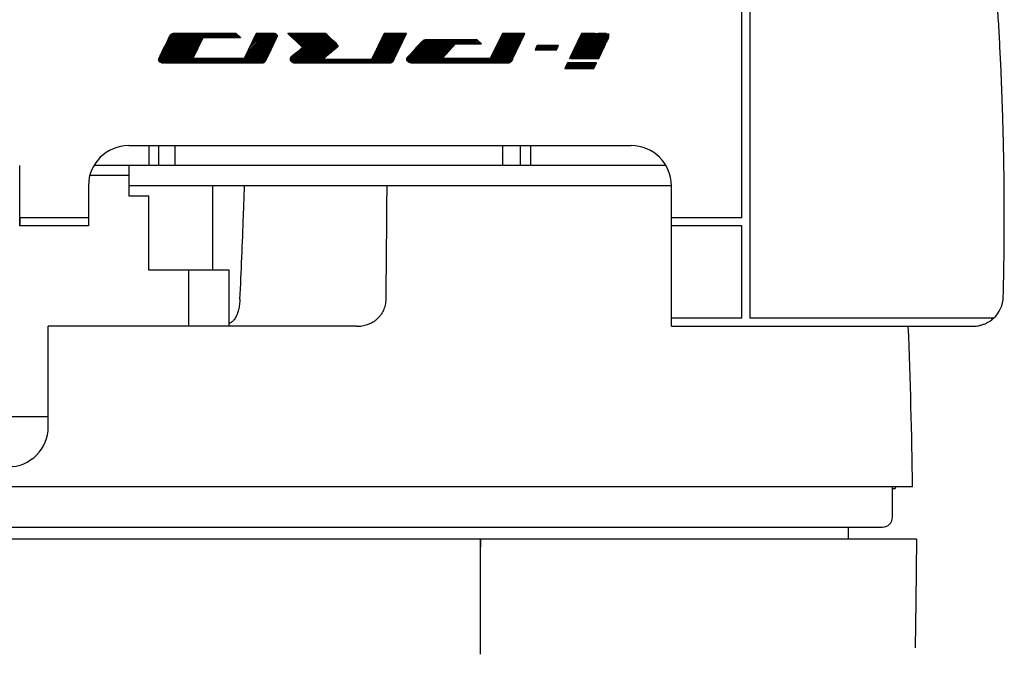
# Model space of a CAD drawing. Units: inches. Extents: x 0 to 839, y 0 to 594.
# Drawn here: x 328 to 377, y 392 to 423 of the extents above; entities that cross this region are included whole.
import ezdxf

# ---------------------------------------------------------------- set-up
doc = ezdxf.new("R2010")
doc.units = ezdxf.units.IN
doc.layers.add('1', color=7, linetype='Continuous')
doc.layers.add('__', color=7, linetype='Continuous')
pattern_1 = [(45, (0, 0), (-0.035355339, 0.035355339), [])]

# ---------------------------------------------------------------- blocks, each defined once
blk = doc.blocks.new('TOP__2', base_point=(775.8692, 593.4912))
at = {"layer": '1', "linetype": 'Continuous'}
h = blk.add_hatch(dxfattribs=at)
h.set_pattern_fill('_USER', color=6, scale=0.05, angle=45, pattern_type=0)
h.set_pattern_definition(pattern_1)
edge = h.paths.add_edge_path()
edge.add_line((340.2757, 422.4281), (340.1622, 422.4279))
edge.add_line((340.1622, 422.4279), (339.8682, 422.4272))
edge.add_line((339.8682, 422.4272), (339.8635, 422.4175))
edge.add_line((339.8635, 422.4175), (339.2716, 421.1831))
edge.add_line((339.2716, 421.1831), (339.2611, 421.1831))
edge.add_line((339.2611, 421.1831), (339.2295, 421.1831))
edge.add_line((339.2295, 421.1831), (336.725, 421.1832))
edge.add_line((336.725, 421.1832), (336.729, 421.1914))
edge.add_line((336.729, 421.1914), (337.2286, 422.2285))
edge.add_line((337.2286, 422.2285), (337.2379, 422.2285))
edge.add_line((337.2379, 422.2285), (337.2658, 422.2285))
edge.add_line((337.2658, 422.2285), (337.3122, 422.2285))
edge.add_line((337.3122, 422.2285), (339.0866, 422.2284))
edge.add_line((339.0866, 422.2284), (339.0796, 422.2347))
edge.add_line((339.0796, 422.2347), (339.0587, 422.2536))
edge.add_line((339.0587, 422.2536), (338.8635, 422.4299))
edge.add_line((338.8635, 422.4299), (335.828, 422.43))
edge.add_arc((335.8259, 421.8207), 0.6093, 89.80248, 96.13022)
edge.add_arc((335.8046, 422.0159), 0.4129, 96.08349, 104.28646)
edge.add_arc((335.7726, 422.1411), 0.2836, 104.25093, 114.78988)
edge.add_arc((335.7214, 422.2549), 0.1589, 115.24458, 130.72472)
edge.add_arc((335.7484, 422.2242), 0.1998, 130.85071, 144.13791)
edge.add_arc((335.8182, 422.1737), 0.2859, 144.13851, 154.59698)
edge.add_line((335.5599, 422.2964), (335.5471, 422.2697))
edge.add_line((335.5471, 422.2697), (335.5428, 422.2608))
edge.add_line((335.5428, 422.2608), (335.5383, 422.2515))
edge.add_line((335.5383, 422.2515), (335.3817, 421.9268))
edge.add_line((335.3817, 421.9268), (335.317, 421.7926))
edge.add_line((335.317, 421.7926), (335.2598, 421.6741))
edge.add_line((335.2598, 421.6741), (335.2102, 421.5712))
edge.add_line((335.2102, 421.5712), (335.1681, 421.4839))
edge.add_line((335.1681, 421.4839), (335.1336, 421.4123))
edge.add_line((335.1336, 421.4123), (335.1066, 421.3563))
edge.add_line((335.1066, 421.3563), (335.0831, 421.3076))
edge.add_line((335.0831, 421.3076), (335.0544, 421.2481))
edge.add_line((335.0544, 421.2481), (335.0206, 421.1779))
edge.add_arc((335.1912, 421.0932), 0.1905, 153.61131, 167.42639)
edge.add_arc((335.1167, 421.1098), 0.1142, 167.41926, 186.86756)
edge.add_arc((335.0937, 421.1078), 0.0911, 187.35733, 209.97416)
edge.add_arc((335.1111, 421.119), 0.1118, 210.48811, 230.21897)
edge.add_arc((335.1577, 421.1751), 0.1847, 230.23144, 244.33484)
edge.add_arc((335.3106, 421.4763), 0.5224, 243.53533, 251.24373)
edge.add_arc((335.2789, 421.3833), 0.4242, 251.25386, 260.11038)
edge.add_arc((335.2687, 421.326), 0.366, 260.14419, 269.91744)
edge.add_line((335.2682, 420.96), (335.3264, 420.96))
edge.add_line((335.3264, 420.96), (340.0838, 420.9599))
edge.add_arc((340.0861, 421.7375), 0.7776, 269.82733, 274.80034)
edge.add_arc((340.1104, 421.4554), 0.4945, 274.73714, 281.46376)
edge.add_arc((340.1485, 421.2698), 0.305, 281.37665, 290.66207)
edge.add_arc((340.2176, 421.0814), 0.1044, 291.64194, 310.60748)
edge.add_arc((340.1742, 421.1321), 0.171, 310.60824, 324.24025)
edge.add_arc((340.0676, 421.2098), 0.303, 324.09275, 333.39913)
edge.add_line((340.3385, 421.0741), (340.3573, 421.111))
edge.add_line((340.3573, 421.111), (340.3609, 421.1187))
edge.add_line((340.3609, 421.1187), (340.3719, 421.1418))
edge.add_line((340.3719, 421.1418), (340.5363, 421.4884))
edge.add_arc((561.5299, 316.6985), 244.5794, 154.591803, 154.630816, ccw=False)
edge.add_arc((494.3419, 348.6147), 170.1962, 154.542481, 154.592166, ccw=False)
edge.add_arc((442.3953, 373.346), 112.6628, 154.477669, 154.54309, ccw=False)
edge.add_arc((403.7301, 391.8084), 69.816, 154.388752, 154.478772, ccw=False)
edge.add_arc((376.3864, 404.9176), 39.4922, 154.25932, 154.39097, ccw=False)
edge.add_arc((358.4042, 413.5895), 19.5282, 154.05388, 154.26453, ccw=False)
edge.add_line((340.8444, 422.1336), (340.8744, 422.1954))
edge.add_line((340.8744, 422.1954), (340.9097, 422.2679))
edge.add_arc((340.83, 422.3085), 0.0895, 332.97878, 358.41792)
edge.add_arc((340.8418, 422.3066), 0.0776, 359.56991, 387.55652)
edge.add_arc((340.7996, 422.2834), 0.1259, 28.04124, 48.28979)
edge.add_arc((340.7494, 422.234), 0.1962, 46.94656, 61.16926)
edge.add_arc((340.7567, 422.2462), 0.182, 61.3458, 76.30291)
edge.add_arc((340.7517, 422.2233), 0.2054, 76.46323, 90.25794)
edge.add_line((340.7508, 422.4287), (340.6326, 422.4287))
edge.add_arc((340.6356, 372.0937), 50.335, 90.00337, 90.05269)
edge.add_arc((340.6935, 305.3515), 117.0772, 90.051014, 90.079082)
edge.add_arc((340.8414, 196.4425), 225.9863, 90.078468, 90.096566)
edge.add_line((340.4605, 422.4285), (340.3751, 422.4283))
edge.add_line((340.3751, 422.4283), (340.2757, 422.4281))
h = blk.add_hatch(dxfattribs=at)
h.set_pattern_fill('_USER', color=6, scale=0.05, angle=45, pattern_type=0)
h.set_pattern_definition(pattern_1)
edge = h.paths.add_edge_path()
edge.add_line((341.8982, 420.9621), (346.4313, 420.9621))
edge.add_arc((346.4344, 422.0876), 1.1255, 269.84477, 273.41894)
edge.add_arc((346.4657, 421.5804), 0.6174, 273.32471, 278.66044)
edge.add_arc((346.5143, 421.2684), 0.3016, 278.45918, 287.06794)
edge.add_arc((346.5657, 421.1043), 0.1296, 286.64137, 301.77791)
edge.add_arc((346.5808, 421.0707), 0.0933, 304.77346, 321.4129)
edge.add_arc((346.4517, 421.1777), 0.2609, 320.71661, 329.07718)
edge.add_arc((346.169, 421.3501), 0.5921, 328.82213, 333.65876)
edge.add_line((346.6996, 421.0874), (346.712, 421.1122))
edge.add_line((346.712, 421.1122), (346.7194, 421.127))
edge.add_line((346.7194, 421.127), (346.7219, 421.132))
edge.add_line((346.7219, 421.132), (346.7258, 421.14))
edge.add_line((346.7258, 421.14), (347.3467, 422.4276))
edge.add_line((347.3467, 422.4276), (347.3379, 422.4276))
edge.add_line((347.3379, 422.4276), (347.3116, 422.4276))
edge.add_line((347.3116, 422.4276), (347.2678, 422.4275))
edge.add_line((347.2678, 422.4275), (347.2065, 422.4275))
edge.add_line((347.2065, 422.4275), (346.2257, 422.4271))
edge.add_line((346.2257, 422.4271), (346.2219, 422.4192))
edge.add_line((346.2219, 422.4192), (346.2104, 422.3953))
edge.add_line((346.2104, 422.3953), (345.6041, 421.138))
edge.add_line((345.6041, 421.138), (345.5941, 421.138))
edge.add_line((345.5941, 421.138), (345.5641, 421.138))
edge.add_line((345.5641, 421.138), (345.5142, 421.138))
edge.add_line((345.5142, 421.138), (343.1856, 421.1381))
edge.add_line((343.1856, 421.1381), (343.1942, 421.1459))
edge.add_line((343.1942, 421.1459), (343.2198, 421.1693))
edge.add_arc((346.6671, 417.3885), 5.1165, 131.28875, 132.35822, ccw=False)
edge.add_arc((348.8171, 414.9432), 8.3725, 130.53251, 131.30253, ccw=False)
edge.add_arc((351.6862, 411.5904), 12.7853, 129.95941, 130.54001, ccw=False)
edge.add_arc((355.3777, 407.1869), 18.5315, 129.51054, 129.96383, ccw=False)
edge.add_line((343.5876, 421.4841), (343.695, 421.5727))
edge.add_line((343.695, 421.5727), (343.787, 421.6485))
edge.add_line((343.787, 421.6485), (343.8635, 421.7117))
edge.add_line((343.8635, 421.7117), (343.9246, 421.7621))
edge.add_arc((343.8854, 421.8127), 0.0641, 307.77337, 333.77378)
edge.add_arc((343.9062, 421.8013), 0.0403, 335.18141, 370.66572)
edge.add_arc((343.8814, 421.7951), 0.0659, 11.973, 37.48576)
edge.add_arc((343.541, 421.5498), 0.4854, 36.01466, 42.38134)
edge.add_arc((343.342, 421.3692), 0.7542, 42.32399, 47.0691)
edge.add_line((343.8557, 421.9214), (343.7665, 422.0048))
edge.add_line((343.7665, 422.0048), (343.6694, 422.0957))
edge.add_arc((268.1725, 341.3641), 110.5322, 46.919064, 47.01376)
edge.add_arc((245.1386, 316.6528), 144.3139, 47.013375, 47.092644)
edge.add_line((343.3897, 422.3564), (343.3135, 422.4272))
edge.add_line((343.3135, 422.4272), (341.4335, 422.4272))
edge.add_line((341.4335, 422.4272), (341.4397, 422.4214))
edge.add_line((341.4397, 422.4214), (341.5879, 422.2831))
edge.add_arc((92.9989, 155.9664), 364.3091, 46.947137, 46.971847, ccw=False)
edge.add_arc((160.2133, 227.9107), 265.8522, 46.91682, 46.947307, ccw=False)
edge.add_arc((214.1083, 285.5368), 186.9507, 46.878531, 46.917087, ccw=False)
edge.add_arc((256.1544, 330.4331), 125.4401, 46.82866, 46.878971, ccw=False)
edge.add_arc((356.0112, 436.8712), 20.5066, 226.81883, 227.07965)
edge.add_arc((351.3187, 431.824), 13.6151, 227.07651, 227.41926)
edge.add_arc((374.4433, 457.0073), 47.8049, 227.43427, 227.47429)
edge.add_arc((393.0871, 477.3343), 75.3871, 227.473839, 227.50337)
edge.add_arc((342.1301, 421.7154), 0.0456, 31.26949, 49.66397, ccw=False)
edge.add_arc((342.1624, 421.7345), 0.0081, -24.26248, 34.30542, ccw=False)
edge.add_arc((342.135, 421.7522), 0.0406, 316.61387, 328.76696, ccw=False)
edge.add_arc((342.1005, 421.7841), 0.0876, 309.64758, 316.91642, ccw=False)
edge.add_line((342.1564, 421.7167), (342.1257, 421.6908))
edge.add_line((342.1257, 421.6908), (342.0839, 421.6557))
edge.add_line((342.0839, 421.6557), (342.0312, 421.6114))
edge.add_arc((334.9602, 430.0131), 10.9813, 309.67515, 310.08469, ccw=False)
edge.add_arc((338.552, 425.6805), 5.3534, 309.03055, 309.6921, ccw=False)
edge.add_arc((340.614, 423.1339), 2.0767, 307.83683, 309.08223, ccw=False)
edge.add_arc((343.3765, 419.5776), 2.4265, 127.842, 129.2788)
edge.add_arc((345.5243, 416.9431), 5.8255, 129.22672, 130.02723)
edge.add_line((341.7776, 421.4039), (341.6869, 421.3279))
edge.add_line((341.6869, 421.3279), (341.6036, 421.258))
edge.add_arc((341.7105, 421.1273), 0.1688, 129.27129, 146.76957)
edge.add_arc((341.6694, 421.155), 0.1194, 147.07756, 169.14135)
edge.add_arc((341.6767, 421.1549), 0.1265, 169.74896, 190.96957)
edge.add_arc((341.7423, 421.1682), 0.1934, 191.13582, 207.11613)
edge.add_arc((341.7456, 421.1661), 0.1954, 206.11563, 224.76477)
edge.add_arc((341.7451, 421.1674), 0.196, 225.14957, 243.76018)
edge.add_arc((341.7741, 421.2282), 0.2633, 243.95233, 259.23073)
edge.add_arc((341.8029, 421.3783), 0.4162, 259.19098, 270.44647)
edge.add_line((341.8061, 420.9621), (341.8464, 420.9621))
edge.add_line((341.8464, 420.9621), (341.8752, 420.9621))
edge.add_line((341.8752, 420.9621), (341.8925, 420.9621))
edge.add_line((341.8925, 420.9621), (341.8982, 420.9621))
h = blk.add_hatch(dxfattribs=at)
h.set_pattern_fill('_USER', color=6, scale=0.05, angle=45, pattern_type=0)
h.set_pattern_definition(pattern_1)
edge = h.paths.add_edge_path()
edge.add_line((347.7106, 420.9597), (352.3485, 420.9596))
edge.add_arc((352.351, 421.4719), 0.5123, 269.72543, 277.13805)
edge.add_arc((352.3752, 421.2823), 0.3211, 277.05728, 287.18053)
edge.add_arc((352.4092, 421.173), 0.2067, 287.13214, 300.71631)
edge.add_arc((352.422, 421.146), 0.1769, 301.61525, 319.3906)
edge.add_arc((352.3509, 421.2067), 0.2704, 319.43407, 332.82578)
edge.add_line((352.5914, 421.0832), (352.6022, 421.1037))
edge.add_line((352.6022, 421.1037), (352.6058, 421.1106))
edge.add_line((352.6058, 421.1106), (352.6097, 421.1187))
edge.add_line((352.6097, 421.1187), (352.6214, 421.1431))
edge.add_line((352.6214, 421.1431), (353.2368, 422.427))
edge.add_line((353.2368, 422.427), (353.2281, 422.427))
edge.add_line((353.2281, 422.427), (353.2018, 422.427))
edge.add_line((353.2018, 422.427), (353.1581, 422.4271))
edge.add_line((353.1581, 422.4271), (352.1173, 422.4294))
edge.add_line((352.1173, 422.4294), (352.1136, 422.4216))
edge.add_line((352.1136, 422.4216), (351.5121, 421.1745))
edge.add_line((351.5121, 421.1745), (351.5022, 421.1745))
edge.add_line((351.5022, 421.1745), (351.4724, 421.1745))
edge.add_line((351.4724, 421.1745), (349.1144, 421.1744))
edge.add_line((349.1144, 421.1744), (349.1212, 421.1819))
edge.add_line((349.1212, 421.1819), (349.1417, 421.2043))
edge.add_line((349.1417, 421.2043), (349.7831, 421.9067))
edge.add_line((349.7831, 421.9067), (349.8151, 421.9067))
edge.add_line((349.8151, 421.9067), (349.8549, 421.9067))
edge.add_line((349.8549, 421.9067), (351.0754, 421.9067))
edge.add_line((351.0754, 421.9067), (351.0686, 421.9129))
edge.add_line((351.0686, 421.9129), (350.8583, 422.1054))
edge.add_line((350.8583, 422.1054), (350.0888, 422.1054))
edge.add_line((350.0888, 422.1054), (350.0889, 422.1055))
edge.add_line((350.0889, 422.1055), (350.0892, 422.1058))
edge.add_line((350.0892, 422.1058), (350.0896, 422.1062))
edge.add_line((350.0896, 422.1062), (350.0897, 422.1063))
edge.add_line((350.0897, 422.1063), (348.3573, 422.1063))
edge.add_arc((348.3553, 420.8275), 1.2788, 89.91285, 92.64103)
edge.add_arc((348.3346, 421.2657), 0.8401, 92.60808, 96.2185)
edge.add_arc((348.2617, 421.9366), 0.1652, 96.26791, 109.82733)
edge.add_arc((348.2633, 421.9332), 0.169, 109.96907, 123.32546)
edge.add_arc((348.2817, 421.906), 0.2018, 123.41682, 135.28036)
edge.add_arc((225.6311, 544.4038), 173.1443, 315.01454, 315.03542, ccw=False)
edge.add_arc((311.2587, 458.8159), 52.0767, 314.97079, 315.01743, ccw=False)
edge.add_arc((349.6261, 420.4163), 2.2058, 135.1, 136.2548)
edge.add_arc((352.4051, 417.7486), 6.058, 136.20126, 136.78915)
edge.add_arc((357.372, 413.0776), 12.8762, 136.77274, 137.12813)
edge.add_arc((365.1606, 405.8434), 23.5062, 137.1215, 137.35934)
edge.add_arc((376.4051, 395.4859), 38.794, 137.35617, 137.52645)
edge.add_arc((391.7394, 381.4452), 59.5854, 137.524742, 137.652635)
edge.add_line((347.7014, 421.5834), (347.4576, 421.316))
edge.add_line((347.4576, 421.316), (347.4523, 421.3106))
edge.add_line((347.4523, 421.3106), (347.4093, 421.2676))
edge.add_arc((347.6589, 421.0147), 0.3554, 134.62509, 143.28663)
edge.add_arc((347.538, 421.1043), 0.2049, 143.15432, 155.66403)
edge.add_arc((347.4649, 421.1372), 0.1247, 155.62608, 173.05585)
edge.add_arc((347.4351, 421.1414), 0.0946, 173.38252, 194.34856)
edge.add_arc((347.444, 421.1446), 0.104, 194.84011, 214.5178)
edge.add_arc((347.5452, 421.212), 0.2256, 214.04795, 229.53617)
edge.add_arc((347.5699, 421.2422), 0.2646, 229.69845, 243.62105)
edge.add_arc((347.6131, 421.3296), 0.3622, 243.6589, 254.95073)
edge.add_arc((347.6581, 421.4958), 0.5343, 254.91346, 263.62461)
edge.add_arc((347.6886, 421.7619), 0.8022, 263.57134, 270.21388)
edge.add_line((347.6916, 420.9597), (347.7106, 420.9597))
h = blk.add_hatch(dxfattribs=at)
h.set_pattern_fill('_USER', color=6, scale=0.05, angle=45, pattern_type=0)
h.set_pattern_definition(pattern_1)
edge = h.paths.add_edge_path()
edge.add_line((355.5415, 421.1743), (356.9031, 421.1754))
edge.add_line((356.9031, 421.1754), (356.9044, 421.1782))
edge.add_line((356.9044, 421.1782), (357.0376, 421.4532))
edge.add_line((357.0376, 421.4532), (357.0851, 421.5515))
edge.add_line((357.0851, 421.5515), (357.13, 421.6443))
edge.add_line((357.13, 421.6443), (357.1722, 421.7316))
edge.add_arc((95.0783, 548.3735), 291.0866, 334.210501, 334.228397)
edge.add_arc((144.2374, 524.6394), 236.4979, 334.228345, 334.248898)
edge.add_arc((186.8388, 504.0901), 189.1993, 334.248829, 334.272679)
edge.add_arc((223.352, 486.4963), 148.6684, 334.272585, 334.300594)
edge.add_arc((254.2464, 471.6285), 114.3827, 334.300462, 334.333822)
edge.add_arc((279.9912, 459.2574), 85.8197, 334.333632, 334.374035)
edge.add_arc((356.965, 422.336), 0.449, 334.24623, 339.4068)
edge.add_arc((357.0773, 422.2939), 0.3291, 339.38297, 345.73235)
edge.add_arc((357.1613, 422.2727), 0.2425, 345.71135, 353.49484)
edge.add_arc((357.2198, 422.266), 0.1836, 353.48948, 362.85989)
edge.add_arc((357.2558, 422.2677), 0.1475, 2.88898, 13.7333)
edge.add_arc((357.2724, 422.2716), 0.1304, 13.80628, 25.57763)
edge.add_arc((357.2726, 422.2715), 0.1304, 25.67235, 37.44776)
edge.add_arc((357.2593, 422.261), 0.1473, 37.52105, 48.37569)
edge.add_arc((357.1924, 422.1875), 0.2467, 48.10975, 55.82986)
edge.add_arc((357.2086, 422.2111), 0.2181, 55.85218, 64.23453)
edge.add_arc((357.2144, 422.223), 0.2048, 64.26856, 73.00932)
edge.add_arc((357.2142, 422.2218), 0.206, 73.04756, 81.75426)
edge.add_arc((357.2121, 422.2062), 0.2217, 81.78669, 90.07572)
edge.add_line((357.2118, 422.428), (356.8746, 422.428))
edge.add_line((356.8746, 422.428), (356.8374, 422.428))
edge.add_arc((356.861, 507.1337), 84.7057, 269.962545, 269.984008, ccw=False)
edge.add_arc((356.8365, 470.3588), 47.9308, 269.93169, 269.96307, ccw=False)
edge.add_arc((356.8071, 446.1406), 23.7126, 269.88273, 269.93293, ccw=False)
edge.add_arc((356.7773, 431.8588), 9.4308, 269.79349, 269.88642, ccw=False)
edge.add_arc((356.7515, 424.8933), 2.4652, 269.58223, 269.81043, ccw=False)
edge.add_arc((356.7341, 422.6237), 0.1956, 268.5544, 269.82592, ccw=False)
edge.add_arc((356.7301, 422.4212), 0.00711, 88.95085, 98.15344, ccw=False)
edge.add_arc((356.7303, 422.4466), 0.0184, 269.84196, 275.43673)
edge.add_arc((356.7276, 422.2341), 0.1943, 88.68253, 90.07952)
edge.add_arc((356.7166, 419.5278), 2.9006, 89.78768, 90.01017)
edge.add_arc((356.7146, 410.8533), 11.5751, 89.99281, 90.08086)
edge.add_arc((356.7383, 392.7522), 29.6763, 90.07724, 90.12419)
edge.add_arc((356.8042, 361.7662), 60.6623, 90.122997, 90.152128)
edge.add_arc((356.9289, 314.4372), 107.9915, 90.151626, 90.171452)
edge.add_line((356.6057, 422.4282), (356.5619, 422.4281))
edge.add_line((356.5619, 422.4281), (356.5114, 422.4279))
edge.add_line((356.5114, 422.4279), (356.4545, 422.4277))
edge.add_line((356.4545, 422.4277), (356.391, 422.4275))
edge.add_line((356.391, 422.4275), (356.045, 422.4262))
edge.add_line((356.045, 422.4262), (356.0425, 422.421))
edge.add_line((356.0425, 422.421), (355.4451, 421.1743))
edge.add_line((355.4451, 421.1743), (355.4512, 421.1743))
edge.add_line((355.4512, 421.1743), (355.4692, 421.1743))
edge.add_line((355.4692, 421.1743), (355.4994, 421.1743))
edge.add_line((355.4994, 421.1743), (355.5415, 421.1743))
h = blk.add_hatch(dxfattribs=at)
h.set_pattern_fill('_USER', color=6, scale=0.05, angle=45, pattern_type=0)
h.set_pattern_definition(pattern_1)
h.paths.add_polyline_path([(353.7425, 421.6178), (354.8115, 421.6177), (354.9098, 421.8212), (353.8408, 421.8213)])
h = blk.add_hatch(dxfattribs=at)
h.set_pattern_fill('_USER', color=6, scale=0.05, angle=45, pattern_type=0)
h.set_pattern_definition(pattern_1)
h.paths.add_polyline_path([(355.2156, 420.691), (356.6699, 420.691), (356.7995, 420.9669), (355.3453, 420.9669)])
at = {"color": 7, "linetype": 'Continuous'}
for p, q in [((364.0217, 413.2473), (364.0217, 435.3433)), ((364.4217, 435.3118), (364.4217, 408.2473)), ((333.5217, 416.8473), (358.5217, 416.8473)), ((335.0217, 415.8473), (335.0217, 416.8473)), ((353.0217, 415.8473), (353.0217, 416.8473)), ((360.252, 415.8473), (331.7915, 415.8473)), ((333.5217, 415.8473), (333.5217, 414.3473)), ((333.5217, 415.3473), (331.5867, 415.3473)), ((331.5217, 414.8473), (331.5217, 412.8473)), ((360.5217, 414.8473), (333.5217, 414.8473)), ((337.7071, 410.6473), (337.7071, 414.8473)), ((360.5217, 407.8473), (360.5217, 414.8473)), ((333.5217, 414.3473), (334.5217, 414.3473)), ((334.5217, 410.6473), (334.5217, 414.3473)), ((331.5217, 413.2473), (328.111, 413.2473)), ((364.0217, 413.2473), (360.5217, 413.2473)), ((331.5217, 412.8473), (328.0991, 412.8473)), ((364.0217, 412.8473), (360.5217, 412.8473)), ((364.0217, 408.2473), (364.0217, 412.8473)), ((338.528, 410.6473), (334.5217, 410.6473)), ((336.5217, 407.8473), (336.5217, 410.6473)), ((338.5257, 407.9729), (338.527, 410.6473)), ((364.0217, 408.2473), (360.5217, 408.2473)), ((376.554, 408.2473), (364.4217, 408.2473)), ((344.8627, 407.8473), (329.5217, 407.8473)), ((329.5217, 402.8473), (329.5217, 407.8473)), ((338.5217, 407.8473), (338.5217, 407.9729)), ((360.5217, 407.8473), (375.4766, 407.8473)), ((322.0217, 403.3473), (329.5217, 403.3473)), ((372.5216, 399.8473), (257.5219, 399.8473)), ((371.5217, 398.3473), (371.5217, 399.8473)), ((371.6445, 399.7473), (371.5217, 399.7473)), ((259.0536, 397.8473), (371.0127, 397.8473)), ((369.3217, 397.8473), (369.3217, 397.2473)), ((372.7217, 397.2473), (257.3217, 397.2473)), ((351.0217, 397.2473), (351.0217, 396.8473)), ((372.7217, 397.2473), (372.6908, 394.1366)), ((372.6908, 394.1366), (372.6462, 391.8277))]:
    blk.add_line(p, q, dxfattribs=at)
at = {"color": 9, "linetype": 'Continuous'}
for p, q in [((334.5217, 416.8473), (334.5217, 415.8473)), ((335.8389, 415.8473), (335.8389, 416.8473)), ((352.1314, 415.8473), (352.1314, 416.8473)), ((353.5217, 415.8473), (353.5217, 416.8473))]:
    blk.add_line(p, q, dxfattribs=at)
at = {"color": 7, "linetype": 'Continuous'}
for centre, radius, start, end in [((333.5217, 414.8473), 2, 90, 180), ((358.5217, 414.8473), 2, 0, 90), ((375.5342, 409.3473), 1.5, -47.16657, -1.4274), ((72.5484, 395.8473), 300, 0.763966, 2.292948), ((327.5217, 402.8473), 2, -90, 0), ((371.0217, 398.3473), 0.5, -90, 0)]:
    blk.add_arc(centre, radius, start, end, dxfattribs=at)
for points, knots in [([(377.0337, 409.3099), (377.0474, 409.9499), (377.0749, 411.2298), (377.0857, 412.9292), (377.0819, 414.4076), (377.0688, 415.653), (377.0466, 416.8865), (377.0157, 418.1007), (376.976, 419.3073), (376.9279, 420.5038), (376.8712, 421.6973), (376.8059, 422.8898), (376.7318, 424.0839), (376.6621, 425.0852), (376.6018, 425.892), (376.5693, 426.3004), (376.553, 426.5046)], [0, 0, 0, 0, 1.9203425, 3.8406473, 5.0980635, 6.3554742, 7.5772522, 8.79903, 9.9990818, 11.1991331, 12.3913913, 13.5836495, 14.7819859, 15.9803227, 16.5948324, 17.2093337, 17.2093337, 17.2093337, 17.2093337]), ([(339.0578, 409.1908), (339.0896, 409.8866), (339.1531, 411.2784), (339.2167, 412.9172), (339.2593, 414.1069), (339.276, 414.6005), (339.2843, 414.8472)], [0, 0, 0, 0, 2.0897461, 4.1794837, 4.9202658, 5.6610452, 5.6610452, 5.6610452, 5.6610452]), ([(339.0578, 409.1908), (339.0518, 409.1023), (339.0397, 408.9254), (338.9965, 408.7027), (338.9446, 408.5232), (338.8936, 408.3934), (338.8332, 408.2764), (338.7576, 408.1656), (338.6588, 408.0576), (338.571, 408.0014), (338.527, 407.9733)], [0, 0, 0, 0, 0.2658762, 0.531481, 0.6786655, 0.8259832, 0.9491838, 1.0726751, 1.2279242, 1.3840391, 1.3840391, 1.3840391, 1.3840391]), ([(344.8627, 407.8473), (344.9535, 407.8511), (345.1348, 407.8587), (345.3704, 407.9194), (345.5667, 407.9989), (345.7249, 408.0885), (345.8701, 408.1972), (345.9994, 408.3251), (346.1112, 408.4699), (346.2181, 408.6604), (346.3068, 408.9014), (346.3228, 409.0941), (346.3308, 409.1908)], [0, 0, 0, 0, 0.2720006, 0.5431409, 0.7247246, 0.9063428, 1.0868158, 1.2673596, 1.4503567, 1.6335521, 1.9215812, 2.2115518, 2.2115518, 2.2115518, 2.2115518]), ([(375.4766, 407.8473), (375.5233, 407.8483), (375.6167, 407.8503), (375.7389, 407.8653), (375.8429, 407.8846), (375.9279, 407.9054), (376.0105, 407.9302), (376.0894, 407.9588), (376.1655, 407.9911), (376.2377, 408.0266), (376.3068, 408.0653), (376.382, 408.1133), (376.4634, 408.1725), (376.5188, 408.2223), (376.5465, 408.2473)], [0, 0, 0, 0, 0.1400583, 0.2799908, 0.3687101, 0.4574193, 0.5424145, 0.6274132, 0.7089274, 0.7904395, 0.8684467, 0.9464651, 1.05809, 1.1698128, 1.1698128, 1.1698128, 1.1698128])]:
    blk.add_open_spline(points, degree=3, knots=knots, dxfattribs=at)
for points in [[(328.0991, 412.8473), (328.0989, 413.3473), (328.0983, 414.3473), (328.0977, 415.3473), (328.0974, 415.8473)], [(346.3308, 409.1908), (346.3384, 410.1335), (346.3538, 412.019), (346.3691, 413.9045), (346.3768, 414.8473)], [(328.111, 413.2473), (328.111, 413.1806), (328.1111, 413.0473), (328.1111, 412.9139), (328.1112, 412.8473)], [(371.6445, 399.7473), (371.6517, 399.7634), (371.666, 399.7958), (371.6804, 399.8281), (371.6875, 399.8443)], [(351.0217, 396.8473), (351.0217, 396.9139), (351.0217, 397.0473), (351.0217, 397.1806), (351.0217, 397.2473)], [(351.0217, 396.1949), (351.0217, 396.3036), (351.0217, 396.5211), (351.0217, 396.7385), (351.0217, 396.8473)], [(351.0217, 393.1194), (351.0217, 393.632), (351.0217, 394.6572), (351.0217, 395.6823), (351.0217, 396.1949)], [(351.0217, 391.5125), (351.0217, 391.7804), (351.0217, 392.316), (351.0217, 392.8516), (351.0217, 393.1194)]]:
    blk.add_open_spline(points, degree=3, dxfattribs=at)
at = {"layer": '1', "color": 6, "linetype": 'Continuous'}
blk.add_line((357.4034, 422.2424), (357.4034, 422.428), dxfattribs=at)
at = {"layer": '__', "color": 6, "linetype": 'Continuous'}
for p, q in [((335.5383, 422.2515), (335.5428, 422.2608)), ((335.5471, 422.2697), (335.5428, 422.2608)), ((335.5471, 422.2697), (335.5599, 422.2964)), ((338.8635, 422.4299), (335.828, 422.43)), ((339.0587, 422.2536), (338.8635, 422.4299)), ((339.8635, 422.4175), (339.2716, 421.1831)), ((339.8635, 422.4175), (339.8682, 422.4272)), ((340.1622, 422.4279), (339.8682, 422.4272)), ((340.2757, 422.4281), (340.1622, 422.4279)), ((340.3751, 422.4283), (340.2757, 422.4281)), ((340.4605, 422.4285), (340.3751, 422.4283)), ((340.7508, 422.4287), (340.6326, 422.4287)), ((340.8744, 422.1954), (340.9097, 422.2679)), ((343.3135, 422.4272), (341.4335, 422.4272)), ((341.4397, 422.4214), (341.4335, 422.4272)), ((341.4397, 422.4214), (341.5879, 422.2831)), ((343.3897, 422.3564), (343.3135, 422.4272)), ((346.2104, 422.3953), (345.6041, 421.138)), ((346.2219, 422.4192), (346.2104, 422.3953)), ((346.2219, 422.4192), (346.2257, 422.4271)), ((347.2065, 422.4275), (346.2257, 422.4271)), ((346.7258, 421.14), (347.3467, 422.4276)), ((347.2678, 422.4275), (347.2065, 422.4275)), ((347.3116, 422.4276), (347.2678, 422.4275)), ((347.3379, 422.4276), (347.3116, 422.4276)), ((347.3467, 422.4276), (347.3379, 422.4276)), ((352.1136, 422.4216), (351.5121, 421.1745)), ((352.1136, 422.4216), (352.1173, 422.4294)), ((353.1581, 422.4271), (352.1173, 422.4294)), ((352.6214, 421.1431), (353.2368, 422.427)), ((353.2018, 422.427), (353.1581, 422.4271)), ((353.2281, 422.427), (353.2018, 422.427)), ((353.2368, 422.427), (353.2281, 422.427)), ((356.0425, 422.421), (355.4451, 421.1743)), ((356.045, 422.4262), (356.0425, 422.421)), ((356.391, 422.4275), (356.045, 422.4262)), ((356.4545, 422.4277), (356.391, 422.4275)), ((356.5114, 422.4279), (356.4545, 422.4277)), ((356.5619, 422.4281), (356.5114, 422.4279)), ((356.6057, 422.4282), (356.5619, 422.4281)), ((356.8374, 422.428), (356.8746, 422.428)), ((357.2118, 422.428), (356.8746, 422.428)), ((335.2598, 421.6741), (335.317, 421.7926)), ((335.317, 421.7926), (335.3817, 421.9268)), ((335.5383, 422.2515), (335.3817, 421.9268)), ((336.729, 421.1914), (337.2286, 422.2285)), ((337.2286, 422.2285), (337.2379, 422.2285)), ((337.2379, 422.2285), (337.2658, 422.2285)), ((337.2658, 422.2285), (337.3122, 422.2285)), ((337.3122, 422.2285), (339.0866, 422.2284)), ((339.0796, 422.2347), (339.0587, 422.2536)), ((339.0796, 422.2347), (339.0866, 422.2284)), ((340.8444, 422.1336), (340.8744, 422.1954)), ((343.7665, 422.0048), (343.6694, 422.0957)), ((343.8557, 421.9214), (343.7665, 422.0048)), ((350.0897, 422.1063), (348.3573, 422.1063)), ((349.1417, 421.2043), (349.7831, 421.9067)), ((349.7831, 421.9067), (349.8151, 421.9067)), ((349.8151, 421.9067), (349.8549, 421.9067)), ((349.8549, 421.9067), (351.0754, 421.9067)), ((350.0889, 422.1055), (350.0888, 422.1054)), ((350.8583, 422.1054), (350.0888, 422.1054)), ((350.0892, 422.1058), (350.0889, 422.1055)), ((350.0896, 422.1062), (350.0892, 422.1058)), ((350.0896, 422.1062), (350.0897, 422.1063)), ((351.0686, 421.9129), (350.8583, 422.1054)), ((351.0754, 421.9067), (351.0686, 421.9129)), ((353.8408, 421.8213), (353.7425, 421.6178)), ((354.9098, 421.8212), (353.8408, 421.8213)), ((354.8115, 421.6177), (354.9098, 421.8212)), ((335.0544, 421.2481), (335.0831, 421.3076)), ((335.0831, 421.3076), (335.1066, 421.3563)), ((335.1066, 421.3563), (335.1336, 421.4123)), ((335.1336, 421.4123), (335.1681, 421.4839)), ((335.1681, 421.4839), (335.2102, 421.5712)), ((335.2102, 421.5712), (335.2598, 421.6741)), ((340.3719, 421.1418), (340.5363, 421.4884)), ((341.6869, 421.3279), (341.6036, 421.258)), ((341.7776, 421.4039), (341.6869, 421.3279)), ((342.0839, 421.6557), (342.0312, 421.6114)), ((342.1257, 421.6908), (342.0839, 421.6557)), ((342.1564, 421.7167), (342.1257, 421.6908)), ((343.695, 421.5727), (343.5876, 421.4841)), ((343.787, 421.6485), (343.695, 421.5727)), ((343.8635, 421.7117), (343.787, 421.6485)), ((343.9246, 421.7621), (343.8635, 421.7117)), ((347.4523, 421.3106), (347.4093, 421.2676)), ((347.4576, 421.316), (347.4523, 421.3106)), ((347.7014, 421.5834), (347.4576, 421.316)), ((353.7425, 421.6178), (354.8115, 421.6177)), ((356.9044, 421.1782), (357.0376, 421.4532)), ((357.0376, 421.4532), (357.0851, 421.5515)), ((357.0851, 421.5515), (357.13, 421.6443)), ((357.13, 421.6443), (357.1722, 421.7316)), ((335.0206, 421.1779), (335.0544, 421.2481)), ((335.3264, 420.96), (335.2682, 420.96)), ((335.3264, 420.96), (340.0838, 420.9599)), ((336.729, 421.1914), (336.725, 421.1832)), ((339.2295, 421.1831), (336.725, 421.1832)), ((339.2295, 421.1831), (339.2611, 421.1831)), ((339.2611, 421.1831), (339.2716, 421.1831)), ((340.3385, 421.0741), (340.3573, 421.111)), ((340.3609, 421.1187), (340.3573, 421.111)), ((340.3609, 421.1187), (340.3719, 421.1418)), ((341.8061, 420.9621), (341.8464, 420.9621)), ((341.8464, 420.9621), (341.8752, 420.9621)), ((341.8752, 420.9621), (341.8925, 420.9621)), ((341.8925, 420.9621), (341.8982, 420.9621)), ((341.8982, 420.9621), (346.4313, 420.9621)), ((343.1856, 421.1381), (343.1942, 421.1459)), ((345.5142, 421.138), (343.1856, 421.1381)), ((343.1942, 421.1459), (343.2198, 421.1693)), ((345.5641, 421.138), (345.5142, 421.138)), ((345.5641, 421.138), (345.5941, 421.138)), ((345.5941, 421.138), (345.6041, 421.138)), ((346.712, 421.1122), (346.6996, 421.0874)), ((346.712, 421.1122), (346.7194, 421.127)), ((346.7219, 421.132), (346.7194, 421.127)), ((346.7219, 421.132), (346.7258, 421.14)), ((347.6916, 420.9597), (347.7106, 420.9597)), ((347.7106, 420.9597), (352.3485, 420.9596)), ((349.1212, 421.1819), (349.1144, 421.1744)), ((351.4724, 421.1745), (349.1144, 421.1744)), ((349.1417, 421.2043), (349.1212, 421.1819)), ((351.4724, 421.1745), (351.5022, 421.1745)), ((351.5022, 421.1745), (351.5121, 421.1745)), ((352.5914, 421.0832), (352.6022, 421.1037)), ((352.6058, 421.1106), (352.6022, 421.1037)), ((352.6058, 421.1106), (352.6097, 421.1187)), ((352.6214, 421.1431), (352.6097, 421.1187)), ((355.3453, 420.9669), (355.2156, 420.691)), ((356.7995, 420.9669), (355.3453, 420.9669)), ((355.4451, 421.1743), (355.4512, 421.1743)), ((355.4512, 421.1743), (355.4692, 421.1743)), ((355.4994, 421.1743), (355.4692, 421.1743)), ((355.5415, 421.1743), (355.4994, 421.1743)), ((355.5415, 421.1743), (356.9031, 421.1754)), ((356.6699, 420.691), (356.7995, 420.9669)), ((356.9044, 421.1782), (356.9031, 421.1754)), ((355.2156, 420.691), (356.6699, 420.691))]:
    blk.add_line(p, q, dxfattribs=at)
for centre, radius, start, end in [((335.8182, 422.1737), 0.2859, 144.13851, 154.59698), ((335.7484, 422.2242), 0.1998, 130.85071, 144.13791), ((335.7214, 422.2549), 0.1589, 115.24458, 130.72472), ((335.7726, 422.1411), 0.2836, 104.25093, 114.78988), ((335.8046, 422.0159), 0.4129, 96.08349, 104.28646), ((335.8259, 421.8207), 0.6093, 89.80248, 96.13022), ((340.8414, 196.4425), 225.9863, 90.078468, 90.096566), ((340.6935, 305.3515), 117.0772, 90.051014, 90.079082), ((340.6356, 372.0937), 50.335, 90.00337, 90.05269), ((340.7517, 422.2233), 0.2054, 76.46323, 90.25794), ((340.7567, 422.2462), 0.182, 61.3458, 76.30291), ((340.7494, 422.234), 0.1962, 46.94656, 61.16926), ((340.7996, 422.2834), 0.1259, 28.04124, 48.28979), ((340.83, 422.3085), 0.0895, -27.02122, -1.58208), ((340.8418, 422.3066), 0.0776, -0.43009, 27.55652), ((92.9989, 155.9664), 364.3091, 46.947137, 46.971847), ((245.1386, 316.6528), 144.3139, 47.013375, 47.092644), ((356.9289, 314.4372), 107.9915, 90.151626, 90.171452), ((356.8042, 361.7662), 60.6623, 90.122997, 90.152128), ((356.7383, 392.7522), 29.6763, 90.07724, 90.12419), ((356.7146, 410.8533), 11.5751, 89.99281, 90.08086), ((356.7166, 419.5278), 2.9006, 89.78768, 90.01017), ((356.7276, 422.2341), 0.1943, 88.68253, 90.07952), ((356.7301, 422.4212), 0.00711, 88.95085, 98.15344), ((356.7341, 422.6237), 0.1956, -91.4456, -90.17408), ((356.7303, 422.4466), 0.0184, -90.15804, -84.56327), ((356.7515, 424.8933), 2.4652, -90.41777, -90.18957), ((356.7773, 431.8588), 9.4308, -90.20651, -90.11358), ((356.8071, 446.1406), 23.7126, -90.11727, -90.06707), ((356.8365, 470.3588), 47.9308, -90.06831, -90.03693), ((356.861, 507.1337), 84.7057, -90.037455, -90.015992), ((357.2121, 422.2062), 0.2217, 81.78669, 90.07572), ((357.2142, 422.2218), 0.206, 73.04756, 81.75426), ((357.2144, 422.223), 0.2048, 64.26856, 73.00932), ((357.2086, 422.2111), 0.2181, 55.85218, 64.23453), ((357.1924, 422.1875), 0.2467, 48.10975, 55.82986), ((357.2593, 422.261), 0.1473, 37.52105, 48.37569), ((357.2726, 422.2715), 0.1304, 25.67235, 37.44776), ((357.2724, 422.2716), 0.1304, 13.80628, 25.57763), ((357.2558, 422.2677), 0.1475, 2.88898, 13.7333), ((357.2198, 422.266), 0.1836, -6.51052, 2.85989), ((494.3419, 348.6147), 170.1962, 154.542481, 154.592166), ((442.3953, 373.346), 112.6628, 154.477669, 154.54309), ((403.7301, 391.8084), 69.816, 154.388752, 154.478772), ((376.3864, 404.9176), 39.4922, 154.25932, 154.39097), ((358.4042, 413.5895), 19.5282, 154.05388, 154.26453), ((160.2133, 227.9107), 265.8522, 46.91682, 46.947307), ((214.1083, 285.5368), 186.9507, 46.878531, 46.917087), ((256.1544, 330.4331), 125.4401, 46.82866, 46.878971), ((356.0112, 436.8712), 20.5066, -133.18117, -132.92035), ((351.3187, 431.824), 13.6151, -132.92349, -132.58074), ((374.4433, 457.0073), 47.8049, -132.56573, -132.52571), ((393.0871, 477.3343), 75.3871, -132.526161, -132.49663), ((268.1725, 341.3641), 110.5322, 46.919064, 47.01376), ((343.342, 421.3692), 0.7542, 42.32399, 47.0691), ((343.541, 421.5498), 0.4854, 36.01466, 42.38134), ((343.8854, 421.8127), 0.0641, -52.22663, -26.22622), ((343.8814, 421.7951), 0.0659, 11.973, 37.48576), ((343.9062, 421.8013), 0.0403, -24.81859, 10.66572), ((376.4051, 395.4859), 38.794, 137.35617, 137.52645), ((365.1606, 405.8434), 23.5062, 137.1215, 137.35934), ((357.372, 413.0776), 12.8762, 136.77274, 137.12813), ((352.4051, 417.7486), 6.058, 136.20126, 136.78915), ((349.6261, 420.4163), 2.2058, 135.1, 136.2548), ((311.2587, 458.8159), 52.0767, -45.02921, -44.98257), ((225.6311, 544.4038), 173.1443, -44.98546, -44.96458), ((348.2817, 421.906), 0.2018, 123.41682, 135.28036), ((348.2633, 421.9332), 0.169, 109.96907, 123.32546), ((348.2617, 421.9366), 0.1652, 96.26791, 109.82733), ((348.3346, 421.2657), 0.8401, 92.60808, 96.2185), ((348.3553, 420.8275), 1.2788, 89.91285, 92.64103), ((95.0783, 548.3735), 291.0866, -25.789499, -25.771603), ((144.2374, 524.6394), 236.4979, -25.771655, -25.751102), ((186.8388, 504.0901), 189.1993, -25.751171, -25.727321), ((223.352, 486.4963), 148.6684, -25.727415, -25.699406), ((254.2464, 471.6285), 114.3827, -25.699538, -25.666178), ((279.9912, 459.2574), 85.8197, -25.666368, -25.625965), ((356.965, 422.336), 0.449, -25.75377, -20.5932), ((357.0773, 422.2939), 0.3291, -20.61703, -14.26765), ((357.1613, 422.2727), 0.2425, -14.28865, -6.50516), ((561.5299, 316.6985), 244.5794, 154.591803, 154.630816), ((345.5243, 416.9431), 5.8255, 129.22672, 130.02723), ((343.3765, 419.5776), 2.4265, 127.842, 129.2788), ((340.614, 423.1339), 2.0767, -52.16317, -50.91777), ((338.552, 425.6805), 5.3534, -50.96945, -50.3079), ((334.9602, 430.0131), 10.9813, -50.32485, -49.91531), ((342.1005, 421.7841), 0.0876, -50.35242, -43.08358), ((342.1301, 421.7154), 0.0456, 31.26949, 49.66397), ((342.135, 421.7522), 0.0406, -43.38613, -31.23304), ((342.1624, 421.7345), 0.0081, -24.26248, 34.30542), ((348.8171, 414.9432), 8.3725, 130.53251, 131.30253), ((351.6862, 411.5904), 12.7853, 129.95941, 130.54001), ((355.3777, 407.1869), 18.5315, 129.51054, 129.96383), ((391.7394, 381.4452), 59.5854, 137.524742, 137.652635), ((335.1167, 421.1098), 0.1142, 167.41926, -173.13244), ((335.0937, 421.1078), 0.0911, -172.64267, -150.02584), ((335.1912, 421.0932), 0.1905, 153.61131, 167.42639), ((335.1111, 421.119), 0.1118, -149.51189, -129.78103), ((335.1577, 421.1751), 0.1847, -129.76856, -115.66516), ((335.3106, 421.4763), 0.5224, -116.46467, -108.75627), ((335.2789, 421.3833), 0.4242, -108.74614, -99.88962), ((335.2687, 421.326), 0.366, -99.85581, -90.08256), ((340.0861, 421.7375), 0.7776, -90.17267, -85.19966), ((340.1104, 421.4554), 0.4945, -85.26286, -78.53624), ((340.1485, 421.2698), 0.305, -78.62335, -69.33793), ((340.2176, 421.0814), 0.1044, -68.35806, -49.39252), ((340.1742, 421.1321), 0.171, -49.39176, -35.75975), ((340.0676, 421.2098), 0.303, -35.90725, -26.60087), ((341.6767, 421.1549), 0.1265, 169.74896, -169.03043), ((341.6694, 421.155), 0.1194, 147.07756, 169.14135), ((341.7423, 421.1682), 0.1934, -168.86418, -152.88387), ((341.7105, 421.1273), 0.1688, 129.27129, 146.76957), ((341.7456, 421.1661), 0.1954, -153.88437, -135.23523), ((341.7451, 421.1674), 0.196, -134.85043, -116.23982), ((341.7741, 421.2282), 0.2633, -116.04767, -100.76927), ((341.8029, 421.3783), 0.4162, -100.80902, -89.55353), ((346.6671, 417.3885), 5.1165, 131.28875, 132.35822), ((346.4344, 422.0876), 1.1255, -90.15523, -86.58106), ((346.4657, 421.5804), 0.6174, -86.67529, -81.33956), ((346.5143, 421.2684), 0.3016, -81.54082, -72.93206), ((346.5657, 421.1043), 0.1296, -73.35863, -58.22209), ((346.5808, 421.0707), 0.0933, -55.22654, -38.5871), ((346.4517, 421.1777), 0.2609, -39.28339, -30.92282), ((346.169, 421.3501), 0.5921, -31.17787, -26.34124), ((347.4351, 421.1414), 0.0946, 173.38252, -165.65144), ((347.4649, 421.1372), 0.1247, 155.62608, 173.05585), ((347.444, 421.1446), 0.104, -165.15989, -145.4822), ((347.538, 421.1043), 0.2049, 143.15432, 155.66403), ((347.5452, 421.212), 0.2256, -145.95205, -130.46383), ((347.6589, 421.0147), 0.3554, 134.62509, 143.28663), ((347.5699, 421.2422), 0.2646, -130.30155, -116.37895), ((347.6131, 421.3296), 0.3622, -116.3411, -105.04927), ((347.6581, 421.4958), 0.5343, -105.08654, -96.37539), ((347.6886, 421.7619), 0.8022, -96.42866, -89.78612), ((352.351, 421.4719), 0.5123, -90.27457, -82.86195), ((352.3752, 421.2823), 0.3211, -82.94272, -72.81947), ((352.4092, 421.173), 0.2067, -72.86786, -59.28369), ((352.422, 421.146), 0.1769, -58.38475, -40.6094), ((352.3509, 421.2067), 0.2704, -40.56593, -27.17422)]:
    blk.add_arc(centre, radius, start, end, dxfattribs=at)

msp = doc.modelspace()

# ---------------------------------------------------------------- block references
msp.add_blockref('TOP__2', (775.869, 593.491))

doc.saveas('drawing.dxf')
